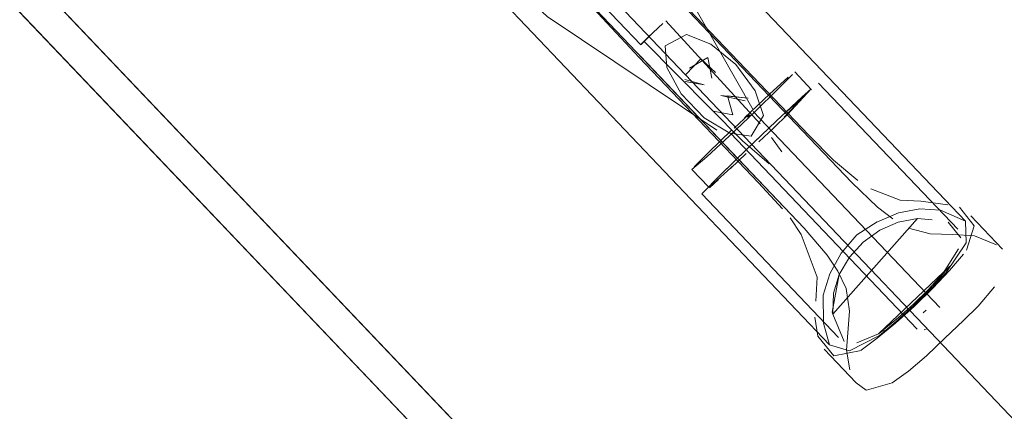
# Model space of a CAD drawing. Units: metres. Extents: x 3.22 to 11.87, y -6.01 to -1.36.
# Drawn here: x 9.13 to 9.18, y -3.87 to -3.85 of the extents above; entities that cross this region are included whole.
import ezdxf

# ---------------------------------------------------------------- set-up
doc = ezdxf.new("R2010")
doc.units = ezdxf.units.M
doc.header["$MEASUREMENT"] = 0

# ---------------------------------------------------------------- blocks, each defined once
blk = doc.blocks.new('e26ded6d-e4e5-461c-8e47-c78bdfa349b4')
at = {"color": 18, "lineweight": 9, "true_color": 0x000000}
for p, q in [((9.021634, -3.739121), (9.195959, -3.922303)), ((9.071461, -3.758903), (9.160597, -3.852568)), ((9.140529, -3.822832), (9.177657, -3.861846)), ((9.133534, -3.829474), (9.170521, -3.86834)), ((9.160627, -3.852532), (9.160597, -3.852568)), ((9.160568, -3.853156), (9.16918, -3.862205)), ((9.169576, -3.854927), (9.168691, -3.853996)), ((9.177258, -3.862266), (9.169942, -3.854579)), ((9.169553, -3.85489), (9.169068, -3.855327)), ((9.166213, -3.856367), (9.166335, -3.856247)), ((9.166503, -3.856073), (9.17631, -3.866378)), ((9.165308, -3.857209), (9.175115, -3.867515)), ((9.168003, -3.858186), (9.167468, -3.85744)), ((9.169101, -3.85709), (9.171693, -3.859815)), ((9.16329, -3.859124), (9.164176, -3.860055)), ((9.164203, -3.860087), (9.164689, -3.859649)), ((9.163809, -3.860403), (9.170995, -3.867953)), ((9.177938, -3.861551), (9.179612, -3.86331)), ((9.175135, -3.861702), (9.175909, -3.861763)), ((9.170951, -3.864465), (9.17139, -3.865383)), ((9.175431, -3.866651), (9.175597, -3.866515)), ((9.173092, -3.867762), (9.173384, -3.867545)), ((9.17565, -3.867479), (9.175483, -3.867551)), ((9.170231, -3.868564), (9.171921, -3.87034)), ((9.172442, -3.870716), (9.171921, -3.87034))]:
    blk.add_line(p, q, dxfattribs=at)
for points in [[(9.038348, -3.723224), (9.212673, -3.906406), (9.264478, -3.857135)], [(9.202205, -3.916362), (9.197197, -3.921125), (9.019927, -3.734849), (8.876929, -3.870854), (9.057144, -4.060224), (8.876929, -3.870854)], [(9.057913, -4.053597), (9.197197, -3.921125), (9.200142, -3.924219), (9.019927, -3.734849), (8.876929, -3.870854)], [(9.019927, -3.734849), (9.200142, -3.924219), (9.231094, -3.894781), (9.226086, -3.899544)], [(9.197197, -3.921125), (9.200142, -3.924219), (9.019927, -3.734849), (9.022872, -3.737943)], [(9.021634, -3.739121), (9.022872, -3.737943), (9.197197, -3.921125), (9.195959, -3.922303), (9.021634, -3.739121), (9.022872, -3.737943), (9.200142, -3.924219), (9.057144, -4.060224), (9.202617, -3.921865)], [(9.022872, -3.737943), (9.197197, -3.921125), (9.195959, -3.922303), (9.224088, -3.895549)], [(9.169101, -3.85709), (9.140637, -3.827181), (9.138124, -3.829571), (9.16918, -3.862205), (9.170386, -3.863623)], [(9.160511, -3.853232), (9.155202, -3.847517), (9.13814, -3.829589), (9.140654, -3.827198), (9.157715, -3.845127)], [(9.157715, -3.845127), (9.163148, -3.850724), (9.16943, -3.857325), (9.170721, -3.858641), (9.17201, -3.859704)], [(9.151293, -3.846987), (9.155676, -3.851075), (9.16459, -3.857064)], [(9.166499, -3.855995), (9.161276, -3.846802)], [(9.160987, -3.852174), (9.161759, -3.851449)], [(9.161481, -3.851748)], [(9.161523, -3.851715)], [(9.161523, -3.851715)], [(9.161557, -3.85163)], [(9.161917, -3.851314), (9.166866, -3.856727)], [(9.160987, -3.852174)], [(9.166398, -3.857363), (9.167043, -3.856282), (9.166613, -3.854982), (9.165601, -3.853608), (9.164279, -3.85253), (9.163001, -3.852035), (9.161889, -3.852626), (9.163001, -3.852035), (9.164279, -3.85253), (9.165601, -3.853608), (9.166613, -3.854982), (9.167043, -3.856282), (9.166398, -3.857363)], [(9.160775, -3.852399), (9.165936, -3.85761), (9.167338, -3.858818)], [(9.160798, -3.852371)], [(9.166398, -3.857363), (9.165275, -3.857222), (9.163929, -3.856408), (9.162721, -3.855138), (9.161974, -3.853754), (9.161889, -3.852626), (9.161974, -3.853754), (9.162721, -3.855138), (9.163929, -3.856408), (9.165275, -3.857222)], [(9.160511, -3.853232), (9.166793, -3.859833), (9.168039, -3.861192)], [(9.16452, -3.854024), (9.16376, -3.85331), (9.162959, -3.854121)], [(9.163167, -3.853797), (9.16412, -3.853243), (9.164331, -3.854315)], [(9.166611, -3.85607), (9.167825, -3.854891), (9.168576, -3.854132)], [(9.168346, -3.854272), (9.167362, -3.855169)], [(9.162914, -3.854387), (9.163937, -3.854681)], [(9.163937, -3.854681), (9.162938, -3.854499)], [(9.163937, -3.854681)], [(9.166248, -3.85537), (9.164811, -3.855229)], [(9.166091, -3.855518), (9.164811, -3.855229)], [(9.166248, -3.85537), (9.165159, -3.855256), (9.165445, -3.856252)], [(9.165608, -3.858606), (9.166942, -3.857313), (9.167714, -3.856584), (9.169068, -3.855327)], [(9.167362, -3.855169), (9.166048, -3.856404)], [(9.169553, -3.85489), (9.168315, -3.856224), (9.167583, -3.856931), (9.166811, -3.857668)], [(9.169232, -3.855202), (9.16814, -3.856379)], [(9.169232, -3.855202), (9.168248, -3.856099)], [(9.164502, -3.855467)], [(9.166611, -3.85607), (9.165259, -3.857353), (9.164068, -3.858458)], [(9.165445, -3.856252), (9.164406, -3.856059)], [(9.165265, -3.856093)], [(9.165277, -3.85638)], [(9.165277, -3.85638)], [(9.165351, -3.856329)], [(9.165502, -3.856955), (9.166286, -3.856206)], [(9.165627, -3.855951)], [(9.165702, -3.85604)], [(9.165742, -3.855938)], [(9.166335, -3.856247)], [(9.166406, -3.856095)], [(9.165022, -3.856682)], [(9.165616, -3.856935)], [(9.16574, -3.856777)], [(9.165916, -3.856652)], [(9.166012, -3.85648)], [(9.165368, -3.857053), (9.164152, -3.858233), (9.163403, -3.85899)], [(9.163809, -3.860403), (9.164784, -3.859395), (9.166167, -3.858053), (9.166942, -3.857313)], [(9.16459, -3.857064)], [(9.165326, -3.857187)], [(9.1654, -3.857055)], [(9.165437, -3.856994)], [(9.164068, -3.858458), (9.16329, -3.859124)], [(9.166144, -3.858284), (9.165318, -3.85907)], [(9.164257, -3.860005), (9.165509, -3.858878)], [(9.165608, -3.858606), (9.164584, -3.859615)], [(9.168344, -3.85894)], [(9.168344, -3.85894)], [(9.168034, -3.859198)], [(9.171693, -3.859815), (9.173036, -3.861103), (9.173836, -3.861721)], [(9.163809, -3.860403)], [(9.174233, -3.860742), (9.172693, -3.860133)], [(9.176732, -3.86098), (9.175323, -3.860796), (9.174233, -3.860742)], [(9.173043, -3.861873), (9.174136, -3.861394), (9.175272, -3.861184), (9.176352, -3.861267), (9.177657, -3.861846), (9.177705, -3.862979), (9.176652, -3.864539), (9.175838, -3.8654), (9.17494, -3.866276), (9.174019, -3.867109)], [(9.178127, -3.862088), (9.177351, -3.861111)], [(9.168449, -3.861666), (9.16902, -3.862548), (9.169866, -3.864781)], [(9.170534, -3.864605), (9.171133, -3.863518), (9.171956, -3.862563), (9.17302, -3.86188)], [(9.17157, -3.86373), (9.172294, -3.862937), (9.173163, -3.86231), (9.174129, -3.861887), (9.175135, -3.861702)], [(9.177412, -3.862718), (9.17676, -3.86189)], [(9.177718, -3.863362), (9.178127, -3.862088)], [(9.175803, -3.862508), (9.17467, -3.86221)], [(9.175803, -3.862508), (9.176989, -3.862546), (9.178135, -3.862614), (9.179299, -3.863084)], [(9.179299, -3.863084)], [(9.170951, -3.864465), (9.170386, -3.863623)], [(9.172187, -3.868627), (9.17303, -3.867998), (9.173982, -3.867207), (9.174977, -3.866307), (9.175947, -3.86536), (9.176826, -3.864431), (9.177555, -3.863582)], [(9.176396, -3.864715), (9.177297, -3.863298)], [(9.170687, -3.86673), (9.170719, -3.865631), (9.171031, -3.864646), (9.17157, -3.86373)], [(9.170197, -3.867196), (9.170178, -3.865725), (9.170534, -3.864605)], [(9.169866, -3.864781), (9.169801, -3.866047)], [(9.176396, -3.864715), (9.175695, -3.865455), (9.174931, -3.866201), (9.174146, -3.866911)], [(9.171404, -3.868628), (9.171568, -3.86657), (9.17139, -3.865383)], [(9.178331, -3.866312), (9.179188, -3.865298)], [(9.171279, -3.868165), (9.170687, -3.86673)], [(9.175597, -3.866515)], [(9.175606, -3.868913), (9.176581, -3.867994), (9.177562, -3.867057), (9.178331, -3.866312)], [(9.176328, -3.866747)], [(9.17636, -3.866472)], [(9.169906, -3.867885), (9.169752, -3.866892)], [(9.170521, -3.86834), (9.170197, -3.867196)], [(9.174019, -3.867109), (9.173138, -3.867842), (9.171574, -3.868653), (9.170521, -3.86834)], [(9.175059, -3.867295)], [(9.173092, -3.867762), (9.171957, -3.868235)], [(9.175483, -3.867551)], [(9.170741, -3.868923), (9.169906, -3.867885)], [(9.171957, -3.868235)], [(9.170741, -3.868923), (9.172175, -3.868634)], [(9.171404, -3.868628), (9.171586, -3.86965)], [(9.174673, -3.869724), (9.175606, -3.868913)], [(9.172453, -3.870723), (9.173815, -3.870338), (9.174673, -3.869724)]]:
    blk.add_lwpolyline(points, dxfattribs=at)
for points in [[(9.160627, -3.852532), (9.161363, -3.851813), (9.160618, -3.852555)], [(9.164, -3.854323)], [(9.164146, -3.854175)], [(9.163749, -3.855374)], [(9.165518, -3.856913)], [(9.165873, -3.856571)], [(9.170662, -3.866621), (9.171031, -3.864646), (9.17157, -3.86373), (9.172294, -3.862937), (9.173163, -3.86231), (9.174129, -3.861887), (9.175135, -3.861702), (9.170687, -3.86673)], [(9.173092, -3.867762), (9.176838, -3.8642), (9.175695, -3.865455), (9.174931, -3.866201), (9.174146, -3.866911)]]:
    blk.add_lwpolyline(points, close=True, dxfattribs=at)
blk = doc.blocks.new('5fb19920-aa10-4660-b95b-60b462eeb9b6')
blk.add_blockref('e26ded6d-e4e5-461c-8e47-c78bdfa349b4', (0, 0))

msp = doc.modelspace()

# ---------------------------------------------------------------- block references
msp.add_blockref('5fb19920-aa10-4660-b95b-60b462eeb9b6', (0, 0))

doc.saveas('drawing.dxf')
